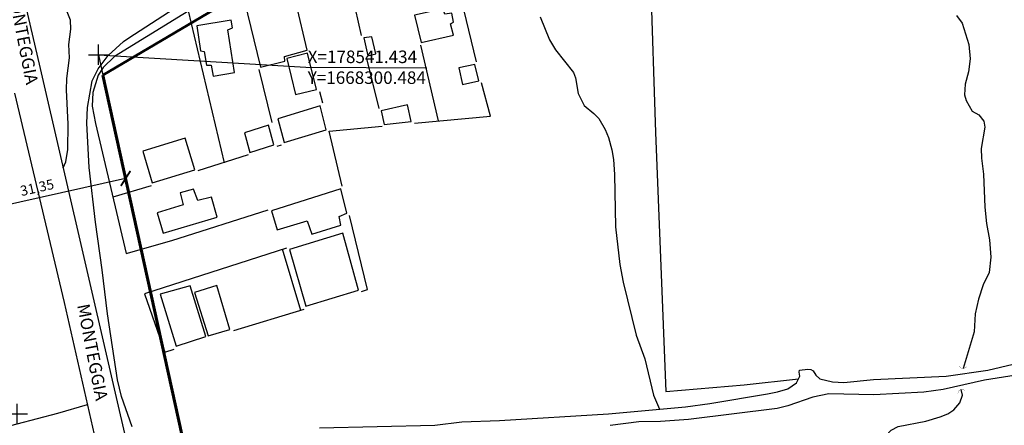
# Model space of a CAD drawing. Units: millimetres. Extents: x 177825 to 180765, y 1665713 to 1668744.
# Drawn here: x 178526 to 178722, y 1668226 to 1668307 of the extents above; entities that cross this region are included whole.
import ezdxf
from ezdxf.enums import TextEntityAlignment as Align

# ---------------------------------------------------------------- set-up
doc = ezdxf.new("R2010")
doc.units = ezdxf.units.MM
doc.header["$LTSCALE"] = 10
doc.header["$PDMODE"] = 2
doc.header["$PDSIZE"] = 2
for name, color, linetype in [('Alinh_pontos', 7, 'Continuous'), ('Coord_alinh', 7, 'Continuous'), ('Cotas_Coordenadas', 7, 'Continuous'), ('Linhas de Cota', 7, 'Continuous'), ('T-ALINH-PROJ-C', 6, 'Continuous'), ('V-BUEIRO', 5, 'Continuous'), ('V-EDIFICACAO', 30, 'Continuous'), ('V-LOTE', 1, 'Continuous'), ('V-NOME_DOS_LOGRADOUROS', 7, 'Continuous'), ('V-QUADRA', 6, 'Continuous'), ('V-REFERENCIA', 2, 'Continuous'), ('V-TALVEGUE', 7, 'Continuous'), ('V-TESTADA', 1, 'Continuous')]:
    doc.layers.add(name, color=color, linetype=linetype)
doc.layers.add('Traçado_Viário', color=7, linetype='Continuous', lineweight=60)
doc.styles.get("Standard").update_dxf_attribs({"font": 'ARIAL.TTF'})
doc.dimstyles.new('ISO-25', dxfattribs={"dimtxt": 2, "dimasz": 2.5, "dimexe": 1.25, "dimexo": 0.625, "dimtad": 1, "dimtxsty": 'Standard', "dimblk": 'ARCHTICK', "dimcen": 0, "dimadec": 0, "dimazin": 0, "dimtfac": 1, "dimtmove": 0, "dimatfit": 3, "dimldrblk": 'ARCHTICK', "dimfxl": 1, "dimarcsym": 0})

# ---------------------------------------------------------------- blocks, each defined once
blk = doc.blocks.new('305')
at = {"color": 0, "linetype": 'ByBlock', "lineweight": -2, "const_width": 0.05}
blk.add_lwpolyline([(0.73, 0.39, 0.60863), (-0.73, 0.38)], format="xyb", dxfattribs=at)
blk = doc.blocks.new('_ArchTick')
at = {"color": 0, "linetype": 'ByBlock', "const_width": 0.15}
blk.add_lwpolyline([(-0.5, -0.5), (0.5, 0.5)], dxfattribs=at)
blk = doc.blocks.new('*D183')
at = {"layer": 'Defpoints', "color": 0, "lineweight": -2}
for p in [(178546.07, 1668279.38), (178515.48, 1668272.55), (178516.29, 1668268.95)]:
    blk.add_point(p, dxfattribs=at)
at = {"layer": 'Linhas de Cota', "color": 0, "lineweight": -2}
for p, q in [((178546.21, 1668278.77), (178547.15, 1668274.56)), ((178546.88, 1668275.78), (178516.29, 1668268.95)), ((178515.62, 1668271.94), (178516.56, 1668267.73))]:
    blk.add_line(p, q, dxfattribs=at)
at = {"layer": 'Linhas de Cota', "color": 0, "lineweight": -2, "xscale": 2.5, "yscale": 2.5, "zscale": 2.5}
for p, rotation in [((178546.88, 1668275.78), 12.59054562256687), ((178516.29, 1668268.95), 192.5905456225668)]:
    blk.add_blockref('_ArchTick', p, dxfattribs=dict(at, rotation=rotation))
at = {"layer": 'Linhas de Cota', "color": 0, "insert": (178529.25, 1668273.71), "char_height": 2, "attachment_point": 5, "rotation": 12.5905}
blk.add_mtext('31,35', dxfattribs=at)

msp = doc.modelspace()

# ---------------------------------------------------------------- linework, layer by layer
at = {"layer": 'Alinh_pontos'}
for p in [(178541.4337, 1668300.4846), (178525.2531, 1668228.7952)]:
    msp.add_point(p, dxfattribs=at)
at = {"layer": 'Coord_alinh'}
for p, q in [((178541.4337, 1668300.4846), (178582.84, 1668297.9683)), ((178582.84, 1668297.9683), (178607.0105, 1668297.8796))]:
    msp.add_line(p, q, dxfattribs=at)
at = {"layer": 'T-ALINH-PROJ-C', "color": 0, "lineweight": -2}
msp.add_line((178541.4337, 1668300.4846), (178542.3397, 1668296.3646), dxfattribs=at)
at = {"layer": 'Traçado_Viário'}
for q in [(178599.767, 1668330.3956), (178569.0856, 1668174.7371)]:
    msp.add_line((178542.3397, 1668296.3646), q, dxfattribs=at)
at = {"layer": 'V-EDIFICACAO'}
for points in [[(178570.57, 1668311.44), (178573.78, 1668297.99), (178578.64, 1668299.18), (178578.56, 1668300.15), (178583.11, 1668301.36), (178580.89, 1668310.71), (178576.74, 1668309.84), (178575.94, 1668312.84), (178570.57, 1668311.44)], [(178570.57, 1668311.44), (178573.78, 1668297.99), (178578.64, 1668299.18), (178578.56, 1668300.15), (178583.11, 1668301.36), (178580.89, 1668310.71), (178576.74, 1668309.84), (178575.94, 1668312.84), (178570.57, 1668311.44)], [(178604.55, 1668308.35), (178605.88, 1668302.89), (178612.3, 1668304.39), (178611.76, 1668306.62), (178612.34, 1668307), (178612, 1668308.75), (178610.62, 1668308.56), (178610.24, 1668309.66), (178604.55, 1668308.35)], [(178604.55, 1668308.35), (178605.88, 1668302.89), (178612.3, 1668304.39), (178611.76, 1668306.62), (178612.34, 1668307), (178612, 1668308.75), (178610.62, 1668308.56), (178610.24, 1668309.66), (178604.55, 1668308.35)], [(178561.06, 1668306.24), (178561.8, 1668301.25), (178562.56, 1668301.09), (178562.99, 1668298.37), (178563.96, 1668298.39), (178564.38, 1668296.2), (178568.58, 1668296.95), (178567.29, 1668305.42), (178568.18, 1668305.81), (178567.97, 1668307.35), (178561.06, 1668306.24)], [(178561.06, 1668306.24), (178561.8, 1668301.25), (178562.56, 1668301.09), (178562.99, 1668298.37), (178563.96, 1668298.39), (178564.38, 1668296.2), (178568.58, 1668296.95), (178567.29, 1668305.42), (178568.18, 1668305.81), (178567.97, 1668307.35), (178561.06, 1668306.24)], [(178594.41, 1668303.84), (178595.26, 1668300.25), (178596.83, 1668300.67), (178596.06, 1668304.06), (178594.41, 1668303.84)], [(178594.41, 1668303.84), (178595.26, 1668300.25), (178596.83, 1668300.67), (178596.06, 1668304.06), (178594.41, 1668303.84)], [(178583.2, 1668300.79), (178579.06, 1668299.74), (178580.82, 1668292.54), (178584.98, 1668293.53), (178583.2, 1668300.79)], [(178583.2, 1668300.79), (178579.06, 1668299.74), (178580.82, 1668292.54), (178584.98, 1668293.53), (178583.2, 1668300.79)], [(178613.41, 1668297.84), (178614.15, 1668294.54), (178617.42, 1668295.29), (178616.62, 1668298.53), (178613.41, 1668297.84)], [(178613.41, 1668297.84), (178614.15, 1668294.54), (178617.42, 1668295.29), (178616.62, 1668298.53), (178613.41, 1668297.84)], [(178577.23, 1668287.7), (178578.5, 1668282.94), (178586.9, 1668285.46), (178585.73, 1668290.25), (178577.23, 1668287.7)], [(178577.23, 1668287.7), (178578.5, 1668282.94), (178586.9, 1668285.46), (178585.73, 1668290.25), (178577.23, 1668287.7)], [(178597.86, 1668289.27), (178598.51, 1668286.52), (178603.9, 1668287.13), (178603.12, 1668290.47), (178597.86, 1668289.27)], [(178597.86, 1668289.27), (178598.51, 1668286.52), (178603.9, 1668287.13), (178603.12, 1668290.47), (178597.86, 1668289.27)], [(178570.58, 1668284.88), (178571.67, 1668280.94), (178576.49, 1668282.46), (178575.41, 1668286.43), (178570.58, 1668284.88)], [(178570.58, 1668284.88), (178571.67, 1668280.94), (178576.49, 1668282.46), (178575.41, 1668286.43), (178570.58, 1668284.88)], [(178550.29, 1668281.23), (178552.2, 1668274.93), (178560.68, 1668277.52), (178558.79, 1668283.84), (178550.29, 1668281.23)], [(178550.29, 1668281.23), (178552.2, 1668274.93), (178560.68, 1668277.52), (178558.79, 1668283.84), (178550.29, 1668281.23)], [(178560.41, 1668273.64), (178557.79, 1668272.9), (178558.37, 1668270.49), (178553.19, 1668268.92), (178554.39, 1668264.87), (178565.16, 1668268.03), (178564.01, 1668272.05), (178561.28, 1668271.38), (178560.41, 1668273.64)], [(178560.41, 1668273.64), (178557.79, 1668272.9), (178558.37, 1668270.49), (178553.19, 1668268.92), (178554.39, 1668264.87), (178565.16, 1668268.03), (178564.01, 1668272.05), (178561.28, 1668271.38), (178560.41, 1668273.64)], [(178575.99, 1668269.33), (178577.1, 1668265.49), (178583.13, 1668267.33), (178584.02, 1668264.65), (178589.86, 1668266.45), (178589.51, 1668268.17), (178591.04, 1668268.84), (178589.81, 1668273.68), (178575.99, 1668269.33)], [(178575.99, 1668269.33), (178577.1, 1668265.49), (178583.13, 1668267.33), (178584.02, 1668264.65), (178589.86, 1668266.45), (178589.51, 1668268.17), (178591.04, 1668268.84), (178589.81, 1668273.68), (178575.99, 1668269.33)], [(178579.57, 1668261.57), (178582.82, 1668250.28), (178593.34, 1668253.46), (178590.25, 1668264.84), (178579.57, 1668261.57)], [(178579.57, 1668261.57), (178582.82, 1668250.28), (178593.34, 1668253.46), (178590.25, 1668264.84), (178579.57, 1668261.57)], [(178553.74, 1668252.66), (178556.99, 1668242.32), (178562.86, 1668244.2), (178559.74, 1668254.35), (178553.74, 1668252.66)], [(178553.74, 1668252.66), (178556.99, 1668242.32), (178562.86, 1668244.2), (178559.74, 1668254.35), (178553.74, 1668252.66)], [(178560.65, 1668253), (178563.33, 1668244.37), (178567.7, 1668245.6), (178565.06, 1668254.4), (178560.65, 1668253)], [(178560.65, 1668253), (178563.33, 1668244.37), (178567.7, 1668245.6), (178565.06, 1668254.4), (178560.65, 1668253)]]:
    msp.add_lwpolyline(points, close=True, dxfattribs=at)
at = {"layer": 'V-LOTE'}
for points in [[(178637.01, 1668357.23), (178611.14, 1668341.03), (178544.63, 1668300.1), (178542.42, 1668297.94), (178541.37, 1668296.41), (178540.33, 1668292.9), (178540.2, 1668290.18), (178540.88, 1668286.75), (178546.96, 1668260.76)], [(178637.01, 1668357.23), (178611.14, 1668341.03), (178544.63, 1668300.1), (178542.42, 1668297.94), (178541.37, 1668296.41), (178540.33, 1668292.9), (178540.2, 1668290.18), (178540.88, 1668286.75), (178546.96, 1668260.76)], [(178616.9, 1668299.06), (178607.36, 1668338.73)], [(178616.9, 1668299.06), (178607.36, 1668338.73)], [(178588.27, 1668326.97), (178592.72, 1668309.64), (178593.9, 1668304.34)], [(178588.27, 1668326.97), (178592.72, 1668309.64), (178593.9, 1668304.34)], [(178651.63, 1668315.46), (178652.67, 1668284.95), (178654.71, 1668233.22), (178670.34, 1668234.57), (178681.22, 1668235.77)], [(178651.63, 1668315.46), (178652.67, 1668284.95), (178654.71, 1668233.22), (178670.34, 1668234.57), (178681.22, 1668235.77)], [(178566.61, 1668278.92), (178559.43, 1668309.24)], [(178566.61, 1668278.92), (178559.43, 1668309.24)], [(178605.73, 1668302.4), (178609.24, 1668287.28)], [(178605.73, 1668302.4), (178609.24, 1668287.28)], [(178594.97, 1668299.71), (178597.45, 1668289.72)], [(178594.97, 1668299.71), (178597.45, 1668289.72)], [(178573.5, 1668297.5), (178576.06, 1668286.94)], [(178573.5, 1668297.5), (178576.06, 1668286.94)], [(178604.52, 1668286.79), (178619.71, 1668288.21), (178617.92, 1668294.85)], [(178604.52, 1668286.79), (178619.71, 1668288.21), (178617.92, 1668294.85)], [(178585.55, 1668293.15), (178586.15, 1668290.84)], [(178585.55, 1668293.15), (178586.15, 1668290.84)], [(178590.12, 1668274.26), (178587.48, 1668285.22), (178598.07, 1668286.19)], [(178590.12, 1668274.26), (178587.48, 1668285.22), (178598.07, 1668286.19)], [(178577.1, 1668282.24), (178578.02, 1668282.46)], [(178577.1, 1668282.24), (178578.02, 1668282.46)], [(178571.31, 1668280.48), (178561.26, 1668277.31)], [(178571.31, 1668280.48), (178561.26, 1668277.31)], [(178551.94, 1668274.31), (178544.35, 1668272.06)], [(178551.94, 1668274.31), (178544.35, 1668272.06)], [(178546.96, 1668260.76), (178556.07, 1668263.41), (178575.33, 1668269.49)], [(178546.96, 1668260.76), (178556.07, 1668263.41), (178575.33, 1668269.49)], [(178593.96, 1668253.21), (178595.19, 1668253.62), (178591.59, 1668268.4)], [(178593.96, 1668253.21), (178595.19, 1668253.62), (178591.59, 1668268.4)], [(178579.01, 1668261.87), (178550.61, 1668252.71)], [(178579.01, 1668261.87), (178550.61, 1668252.71)], [(178581.84, 1668249.44), (178578.2, 1668261.65)], [(178581.84, 1668249.44), (178578.2, 1668261.65)], [(178550.61, 1668252.71), (178554.73, 1668241.11)], [(178550.61, 1668252.71), (178554.73, 1668241.11)], [(178568.47, 1668245.42), (178582.54, 1668249.67)], [(178568.47, 1668245.42), (178582.54, 1668249.67)], [(178554.73, 1668241.11), (178556.58, 1668241.71)], [(178554.73, 1668241.11), (178556.58, 1668241.71)]]:
    msp.add_lwpolyline(points, dxfattribs=at)
at = {"layer": 'V-QUADRA'}
for p, q in [((178547.5, 1668303.86), (178562.23, 1668313.4)), ((178547.5, 1668303.86), (178562.23, 1668313.4)), ((178546.44, 1668303.1), (178547.5, 1668303.86)), ((178546.44, 1668303.1), (178547.5, 1668303.86)), ((178543.36, 1668300.35), (178546.44, 1668303.1)), ((178543.36, 1668300.35), (178546.44, 1668303.1)), ((178541.39, 1668297.66), (178543.36, 1668300.35)), ((178541.39, 1668297.66), (178543.36, 1668300.35)), ((178540.18, 1668295.24), (178541.39, 1668297.66)), ((178540.18, 1668295.24), (178541.39, 1668297.66)), ((178539.27, 1668289.95), (178540.18, 1668295.24)), ((178539.27, 1668289.95), (178540.18, 1668295.24)), ((178539.15, 1668286.84), (178539.27, 1668289.95)), ((178539.15, 1668286.84), (178539.27, 1668289.95)), ((178539.59, 1668277.93), (178539.15, 1668286.84)), ((178539.59, 1668277.93), (178539.15, 1668286.84)), ((178540.85, 1668267.02), (178539.59, 1668277.93)), ((178540.85, 1668267.02), (178539.59, 1668277.93)), ((178542.22, 1668257.55), (178540.85, 1668267.02)), ((178542.22, 1668257.55), (178540.85, 1668267.02)), ((178543.24, 1668248.71), (178542.22, 1668257.55)), ((178543.24, 1668248.71), (178542.22, 1668257.55)), ((178545.26, 1668235.56), (178543.24, 1668248.71)), ((178545.26, 1668235.56), (178543.24, 1668248.71)), ((178546.05, 1668232.23), (178545.26, 1668235.56)), ((178546.05, 1668232.23), (178545.26, 1668235.56)), ((178548.18, 1668226.18), (178546.05, 1668232.23)), ((178548.18, 1668226.18), (178546.05, 1668232.23))]:
    msp.add_line(p, q, dxfattribs=at)
for points in [[(178587.79, 1668057.22), (178561.49, 1668159.94), (178557.61, 1668177.57), (178529.69, 1668298.61), (178517.89, 1668348.84), (178489.87, 1668470.65), (178461.06, 1668592.76), (178458.13, 1668603), (178454.67, 1668613.13), (178450.24, 1668623.07), (178445.36, 1668632.6), (178440.67, 1668639.81), (178434.71, 1668646.24), (178428.49, 1668652.56), (178422, 1668658.17), (178389.9, 1668683.44), (178383.79, 1668688.75), (178378.01, 1668694.39), (178372.42, 1668699.96), (178367.17, 1668705.75), (178362.14, 1668711.65), (178357.3, 1668717.63), (178352.87, 1668723.65), (178347.56, 1668731.45)], [(178587.79, 1668057.22), (178561.49, 1668159.94), (178557.61, 1668177.57), (178529.69, 1668298.61), (178517.89, 1668348.84), (178489.87, 1668470.65), (178461.06, 1668592.76), (178458.13, 1668603), (178454.67, 1668613.13), (178450.24, 1668623.07), (178445.36, 1668632.6), (178440.67, 1668639.81), (178434.71, 1668646.24), (178428.49, 1668652.56), (178422, 1668658.17), (178389.9, 1668683.44), (178383.79, 1668688.75), (178378.01, 1668694.39), (178372.42, 1668699.96), (178367.17, 1668705.75), (178362.14, 1668711.65), (178357.3, 1668717.63), (178352.87, 1668723.65), (178347.56, 1668731.45)], [(178411.68, 1668465.38), (178428.11, 1668396.25), (178430.86, 1668383.55), (178452.68, 1668290.03), (178471.67, 1668209.79), (178472.12, 1668209.38), (178472.84, 1668209.38), (178495.31, 1668217.27), (178514.83, 1668223.73), (178521.08, 1668225.73), (178533.35, 1668228.88), (178539.2307, 1668230.6102)], [(178411.68, 1668465.38), (178428.11, 1668396.25), (178430.86, 1668383.55), (178452.68, 1668290.03), (178471.67, 1668209.79), (178472.12, 1668209.38), (178472.84, 1668209.38), (178495.31, 1668217.27), (178514.83, 1668223.73), (178521.08, 1668225.73), (178533.35, 1668228.88), (178539.2307, 1668230.6102)], [(178534.41, 1668277.86), (178534.93, 1668279.1), (178535.33, 1668281.55), (178535.37, 1668286.62), (178535.05, 1668293.44), (178535.12, 1668295.75), (178535.7, 1668299.88), (178535.56, 1668302.53), (178535.94, 1668305.55), (178535.89, 1668307.34), (178533.04, 1668314.62), (178531.89, 1668316.37), (178529.8, 1668322), (178528, 1668328.44), (178526.78, 1668331.85), (178525.66, 1668336.33), (178524.53, 1668339.86), (178522.54, 1668349.28), (178521.86, 1668351.78), (178514.34, 1668369.75), (178513.44, 1668371.49), (178512.52, 1668372.16)], [(178534.41, 1668277.86), (178534.93, 1668279.1), (178535.33, 1668281.55), (178535.37, 1668286.62), (178535.05, 1668293.44), (178535.12, 1668295.75), (178535.7, 1668299.88), (178535.56, 1668302.53), (178535.94, 1668305.55), (178535.89, 1668307.34), (178533.04, 1668314.62), (178531.89, 1668316.37), (178529.8, 1668322), (178528, 1668328.44), (178526.78, 1668331.85), (178525.66, 1668336.33), (178524.53, 1668339.86), (178522.54, 1668349.28), (178521.86, 1668351.78), (178514.34, 1668369.75), (178513.44, 1668371.49), (178512.52, 1668372.16)], [(178524.69, 1668292.83), (178534.6, 1668251.03), (178547.22, 1668195.38), (178549.29, 1668186.91), (178551.37, 1668177.56), (178556.14, 1668157.64), (178549.26, 1668156.02), (178544.37, 1668154.72), (178534.32, 1668151.5), (178506.62, 1668141.17)], [(178524.69, 1668292.83), (178534.6, 1668251.03), (178547.22, 1668195.38), (178549.29, 1668186.91), (178551.37, 1668177.56), (178556.14, 1668157.64), (178549.26, 1668156.02), (178544.37, 1668154.72), (178534.32, 1668151.5), (178506.62, 1668141.17)]]:
    msp.add_lwpolyline(points, dxfattribs=at)
at = {"layer": 'V-REFERENCIA'}
for points in [[(178629.64, 1668308.06), (178631.5, 1668303.46), (178632.71, 1668301.46), (178636.27, 1668296.9), (178636.68, 1668295.87), (178637.25, 1668292.7), (178638.43, 1668290.31), (178640.36, 1668288.75), (178641.34, 1668287.73), (178642.61, 1668285.54), (178643.29, 1668283.94), (178643.97, 1668281.47), (178644.27, 1668279.53), (178644.48, 1668276.58), (178644.69, 1668266.12), (178645.55, 1668258.6), (178646.19, 1668255.08), (178648.79, 1668244.47), (178650.53, 1668239.74), (178652.28, 1668232.51), (178653.43, 1668229.7)], [(178629.64, 1668308.06), (178631.5, 1668303.46), (178632.71, 1668301.46), (178636.27, 1668296.9), (178636.68, 1668295.87), (178637.25, 1668292.7), (178638.43, 1668290.31), (178640.36, 1668288.75), (178641.34, 1668287.73), (178642.61, 1668285.54), (178643.29, 1668283.94), (178643.97, 1668281.47), (178644.27, 1668279.53), (178644.48, 1668276.58), (178644.69, 1668266.12), (178645.55, 1668258.6), (178646.19, 1668255.08), (178648.79, 1668244.47), (178650.53, 1668239.74), (178652.28, 1668232.51), (178653.43, 1668229.7)], [(178585.59, 1668225.97), (178608.61, 1668226.52), (178614, 1668227.16), (178621.51, 1668227.43), (178643.29, 1668228.75), (178658.65, 1668230.19), (178663.49, 1668230.82), (178675.04, 1668232.78), (178677.03, 1668233.17), (178679.08, 1668233.8), (178680.82, 1668234.96), (178681.46, 1668236.28), (178681.31, 1668237.09), (178681.39, 1668237.49), (178683.07, 1668237.71), (178683.67, 1668237.62), (178684.14, 1668237.35), (178684.65, 1668236.47), (178685.49, 1668235.77), (178688.02, 1668235.17), (178690.24, 1668235.05), (178696.19, 1668235.6), (178710.7, 1668236.33), (178719.03, 1668237.47), (178726.58, 1668239.3)], [(178585.59, 1668225.97), (178608.61, 1668226.52), (178614, 1668227.16), (178621.51, 1668227.43), (178643.29, 1668228.75), (178658.65, 1668230.19), (178663.49, 1668230.82), (178675.04, 1668232.78), (178677.03, 1668233.17), (178679.08, 1668233.8), (178680.82, 1668234.96), (178681.46, 1668236.28), (178681.31, 1668237.09), (178681.39, 1668237.49), (178683.07, 1668237.71), (178683.67, 1668237.62), (178684.14, 1668237.35), (178684.65, 1668236.47), (178685.49, 1668235.77), (178688.02, 1668235.17), (178690.24, 1668235.05), (178696.19, 1668235.6), (178710.7, 1668236.33), (178719.03, 1668237.47), (178726.58, 1668239.3)], [(178732.67, 1668237.73), (178718.35, 1668235.51), (178710.08, 1668233.61), (178706.25, 1668233.08), (178696.23, 1668232.55), (178687.23, 1668232.74), (178684.08, 1668232.1), (178679.09, 1668230.35), (178676.92, 1668229.84), (178659.23, 1668227.62), (178653.65, 1668227.26), (178649.32, 1668227.16), (178643.59, 1668226.47)], [(178732.67, 1668237.73), (178718.35, 1668235.51), (178710.08, 1668233.61), (178706.25, 1668233.08), (178696.23, 1668232.55), (178687.23, 1668232.74), (178684.08, 1668232.1), (178679.09, 1668230.35), (178676.92, 1668229.84), (178659.23, 1668227.62), (178653.65, 1668227.26), (178649.32, 1668227.16), (178643.59, 1668226.47)]]:
    msp.add_lwpolyline(points, dxfattribs=at)
at = {"layer": 'V-TALVEGUE'}
for points in [[(178712.78, 1668308.32), (178713.85, 1668306.75), (178715.23, 1668302.53), (178715.46, 1668299.68), (178715.17, 1668297.03), (178714.47, 1668294.59), (178714.35, 1668292.46), (178714.65, 1668291.34), (178715.89, 1668289.2), (178717.22, 1668288.49), (178718.24, 1668287.22), (178718.41, 1668285.99), (178717.68, 1668281.77), (178717.72, 1668279.8), (178718.12, 1668276.61), (178718.4, 1668270.05), (178718.71, 1668266.75), (178719.35, 1668263.49), (178719.58, 1668260.04), (178719.29, 1668257), (178718.07, 1668254.52), (178717.11, 1668251.69), (178716.5, 1668248.71), (178716.27, 1668245.17), (178714.11, 1668237.84)], [(178689.95, 1668216.64), (178691.16, 1668217.08), (178692.15, 1668218.05), (178694.05, 1668220.58), (178697.49, 1668223.17), (178699.69, 1668225.54), (178701.11, 1668226.23), (178706.61, 1668227.34), (178709.48, 1668228.18), (178710.99, 1668228.78), (178712.24, 1668229.6), (178713.39, 1668230.96), (178713.94, 1668232.52), (178713.69, 1668233.63)]]:
    msp.add_lwpolyline(points, dxfattribs=at)
at = {"layer": 'V-TESTADA'}
for points in [[(178637.01, 1668357.23), (178611.14, 1668341.03), (178544.63, 1668300.1), (178542.42, 1668297.94), (178541.37, 1668296.41), (178540.33, 1668292.9), (178540.2, 1668290.18), (178540.88, 1668286.75), (178546.96, 1668260.76)], [(178637.01, 1668357.23), (178611.14, 1668341.03), (178544.63, 1668300.1), (178542.42, 1668297.94), (178541.37, 1668296.41), (178540.33, 1668292.9), (178540.2, 1668290.18), (178540.88, 1668286.75), (178546.96, 1668260.76)], [(178550.61, 1668252.71), (178554.73, 1668241.11)], [(178550.61, 1668252.71), (178554.73, 1668241.11)]]:
    msp.add_lwpolyline(points, dxfattribs=at)

# ---------------------------------------------------------------- block references
at = {"layer": 'V-BUEIRO'}
for p, xscale, yscale, zscale, rotation in [((178714.08, 1668238.66), 0.999999243624783, 0.999999243624783, 0.999999243624783, 178), ((178713.86, 1668232.82), 0.999998266497201, 0.999998266497201, 0.999998266497201, 23)]:
    msp.add_blockref('305', p, dxfattribs=dict(at, xscale=xscale, yscale=yscale, zscale=zscale, rotation=rotation))

# ---------------------------------------------------------------- texts
at = {"layer": 'Cotas_Coordenadas', "color": 0, "lineweight": -2, "insert": (178583.2284, 1668301.3083), "char_height": 2.5, "width": 25.534604, "attachment_point": 1}
msp.add_mtext('X=178541.434  \\PY=1668300.484', dxfattribs=at)
at = {"layer": 'V-NOME_DOS_LOGRADOUROS'}
for p in [(178522.5081, 1668313.4336), (178536.41, 1668250.32), (178536.41, 1668250.32)]:
    msp.add_text('MONTEGGIA', height=2.49996, rotation=281, dxfattribs=at).set_placement(p, align=Align.BOTTOM_LEFT)

# ---------------------------------------------------------------- dimensions: what is measured, and where the dimension line sits
at = {"layer": 'Linhas de Cota'}
dim = msp.add_linear_dim(base=(178516.2853, 1668268.9461), p1=(178546.0745, 1668279.3807), p2=(178515.4809, 1668272.5475), angle=192.590546, dimstyle='ISO-25', dxfattribs=at)
dim.commit()
dim.dimension.update_dxf_attribs({"geometry": '*D183', "text_midpoint": (178529.645, 1668271.93), "dimtype": 161})

doc.saveas('drawing.dxf')
